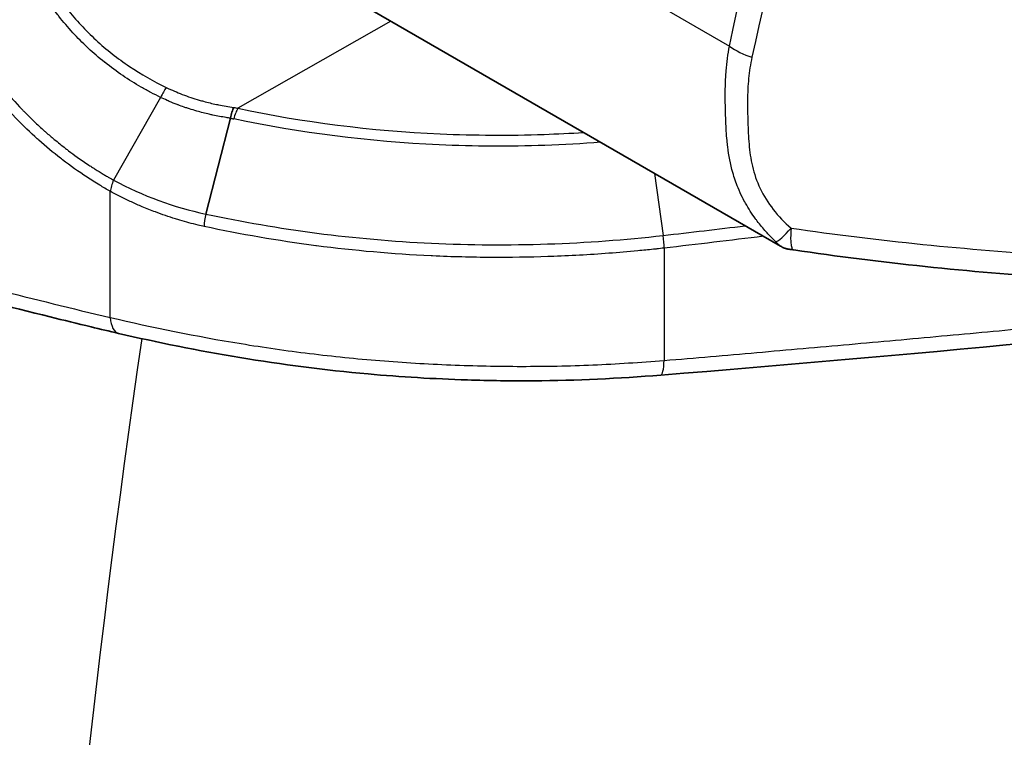
# Model space of a CAD drawing. Units: millimetres. Extents: x 43 to 4354, y 24 to 2272.
# Drawn here: x 955 to 965, y 285 to 292 of the extents above; entities that cross this region are included whole.
import ezdxf

# ---------------------------------------------------------------- set-up
doc = ezdxf.new("R2010")
doc.units = ezdxf.units.MM
doc.header["$LTSCALE"] = 3
doc.layers.add('Visible (ISO)', color=7, linetype='Continuous', lineweight=35)
doc.layers.add('Visible Narrow (ISO)', color=7, linetype='Continuous', lineweight=25)

msp = doc.modelspace()

# ---------------------------------------------------------------- linework, layer by layer
at = {"layer": 'Visible (ISO)'}
for p, q in [((957.2819, 292.8484), (962.7325, 289.7015)), ((957.2973, 290.9663), (957.0527, 290.0188))]:
    msp.add_line(p, q, dxfattribs=at)
for points, knots in [([(957.3278, 291.0729), (957.3219, 291.0607), (957.316, 291.0449), (957.3107, 291.0267), (957.3054, 291.0084), (957.3007, 290.9878), (957.2973, 290.9663)], [0, 0, 0, 0, 0.5, 0.5, 0.5, 1, 1, 1, 1]), ([(956.1895, 288.8386), (956.0987, 288.8597), (956.0081, 288.8812), (955.7822, 288.9356), (955.6472, 288.9689), (955.1096, 289.1022), (954.7122, 289.2004), (953.1417, 289.5826), (952.0111, 289.8637), (949.9915, 290.356), (949.082, 290.5847), (948.2366, 290.7808)], [0, 0, 0, 0, 0.046365, 0.046365, 0.115913, 0.115913, 0.324637, 0.324637, 0.952324, 0.952324, 1.515601, 1.515601, 1.515601, 1.515601]), ([(962.8592, 289.665), (962.8584, 289.6653), (962.8568, 289.6658), (962.8541, 289.6666), (962.8519, 289.667), (962.8459, 289.668), (962.8418, 289.6684), (962.8358, 289.6688), (962.8345, 289.6689), (962.8306, 289.6691), (962.8278, 289.6693), (962.8221, 289.6698), (962.8192, 289.6701), (962.8137, 289.6708), (962.811, 289.6712), (962.8055, 289.6721), (962.8028, 289.6726), (962.7954, 289.6741), (962.7908, 289.6752), (962.7825, 289.6776), (962.7793, 289.6788), (962.7753, 289.6802), (962.7745, 289.6805), (962.7732, 289.6809), (962.7727, 289.6811), (962.771, 289.6817), (962.7697, 289.6822), (962.7658, 289.6836), (962.7633, 289.6847), (962.7582, 289.6868), (962.7557, 289.688), (962.7521, 289.6898), (962.7509, 289.6904), (962.7492, 289.6913), (962.7487, 289.6915), (962.7462, 289.6928), (962.7444, 289.6939), (962.7374, 289.698), (962.7327, 289.7012), (962.7276, 289.705), (962.7273, 289.7052), (962.7254, 289.7067), (962.7247, 289.7072), (962.7219, 289.7094), (962.7203, 289.7107), (962.7183, 289.7124), (962.718, 289.7127), (962.7176, 289.713), (962.7176, 289.7131), (962.7175, 289.7132), (962.7174, 289.7132), (962.7174, 289.7133), (962.7173, 289.7133), (962.7169, 289.7137), (962.7166, 289.7139), (962.7165, 289.714)], [0.00484217, 0.00484217, 0.00484217, 0.00484217, 0.00610407, 0.00610407, 0.00808671, 0.00808671, 0.01074471, 0.01074471, 0.01135944, 0.01135944, 0.01261064, 0.01261064, 0.01391139, 0.01391139, 0.01514469, 0.01514469, 0.0165852, 0.0165852, 0.01911817, 0.01911817, 0.02071241, 0.02071241, 0.02110473, 0.02110473, 0.02132646, 0.02132646, 0.02194345, 0.02194345, 0.02318632, 0.02318632, 0.02458288, 0.02458288, 0.02532591, 0.02532591, 0.0256511, 0.0256511, 0.0268824, 0.0268824, 0.03057805, 0.03057805, 0.03080728, 0.03080728, 0.03203759, 0.03203759, 0.03388312, 0.03388312, 0.03422915, 0.03422915, 0.03430604, 0.03430604, 0.03434449, 0.03434449, 0.03436375, 0.03436375, 0.03468857, 0.03468857, 0.03468857, 0.03468857]), ([(961.5489, 288.4262), (961.1355, 288.3934), (960.7153, 288.3726), (960.0762, 288.3684), (959.8565, 288.3714), (959.3085, 288.3889), (958.9801, 288.4084), (957.7997, 288.5132), (956.9562, 288.6603), (956.1895, 288.8386)], [0, 0, 0, 0, 0.1889841, 0.1889841, 0.287696, 0.287696, 0.4359105, 0.4359105, 0.826783, 0.826783, 0.826783, 0.826783])]:
    msp.add_open_spline(points, degree=3, knots=knots, dxfattribs=at)
for points in [[(962.7412, 289.696), (962.7411, 289.6961), (962.7409, 289.6962), (962.7408, 289.6963)], [(962.8638, 289.6636), (962.8638, 289.6635), (962.8639, 289.6635), (962.864, 289.6635)], [(965.4798, 289.3899), (964.5983, 289.4446), (963.7221, 289.5363), (962.864, 289.6635)], [(968.7915, 289.1096), (966.4068, 288.8577), (963.9868, 288.6196), (961.5489, 288.4262)]]:
    msp.add_open_spline(points, degree=3, dxfattribs=at)
at = {"layer": 'Visible Narrow (ISO)'}
for p, q in [((956.9009, 294.7557), (962.2288, 291.6797)), ((958.88, 291.9257), (957.3699, 291.0644)), ((956.605, 291.1718), (956.1392, 290.3544)), ((962.1909, 290.9745), (962.191, 290.9745)), ((962.1959, 290.8643), (962.1958, 290.8643)), ((961.4884, 290.4197), (961.5726, 289.8066)), ((956.1071, 288.9958), (956.1071, 290.2433)), ((957.5252, 289.9259), (957.5251, 289.9258)), ((963.0117, 289.8547), (963.0117, 289.8547)), ((962.6246, 289.8062), (962.6246, 289.8062)), ((961.5819, 289.6816), (961.5819, 288.5713))]:
    msp.add_line(p, q, dxfattribs=at)
for centre, major_axis, ratio, start_param, end_param in [((962.5866, 291.8497), (-0.4969, 0.1057), 0.603646, 0.90291, 1.422572), ((956.6277, 291.1609), (-0.0765, -0.1511), 0.148524, 3.987282, 4.715636), ((957.372, 290.9274), (-0.0355, -0.1656), 0.295918, 3.803822, 4.581254), ((957.2558, 291.0097), (-0.2315, 0.0617), 0.133, 1.786287, 1.923515), ((965.2902, 282.7653), (6.2828, -10.8821), 0.57735, 3.693346, 3.693357), ((957.0971, 289.9866), (-0.0357, -0.1655), 0.298646, 4.581597, 5.359017), ((962.9719, 290.1661), (-0.2974, -0.42), 0.137012, 0.158367, 0.920349), ((967.7744, 300.7601), (19.1029, 0.3427), 0.586307, 4.440488, 4.580504), ((961.5523, 289.7778), (-0.0191, 0.1683), 0.13756, 4.088256, 4.868467), ((956.2662, 289.1684), (-0.0767, -0.3299), 0.428955, 5.35943, 6.283185), ((1074.6565, 199.4276), (84.599, -146.5299), 0.57735, 3.773699, 4.085564), ((961.5221, 288.7638), (0.0268, -0.3376), 0.161167, 0, 0.951503)]:
    msp.add_ellipse(centre, major_axis=major_axis, ratio=ratio, start_param=start_param, end_param=end_param, dxfattribs=at)
for points in [[(962.2288, 291.6797), (962.5816, 293.3424), (962.9633, 295.0171), (963.3859, 296.7061)], [(963.6547, 296.5766), (963.2152, 294.8938), (962.8178, 293.2254), (962.4502, 291.5687)], [(962.4502, 291.5687), (962.4349, 291.4999), (962.414, 291.3595), (962.4048, 291.1445), (962.4092, 290.9275), (962.4179, 290.7093), (962.448, 290.4911), (962.5222, 290.2692), (962.654, 290.0606), (962.77, 289.9353), (962.8376, 289.8794)], [(957.3278, 291.0729), (957.3419, 291.0701), (957.3559, 291.0672), (957.3699, 291.0644)], [(956.1392, 290.3544), (956.4283, 290.1974), (956.7371, 290.0857), (957.0527, 290.0188)], [(961.5725, 289.8066), (961.8432, 289.8377), (962.1137, 289.8698), (962.3841, 289.9026)], [(962.564, 289.7988), (962.2371, 289.7585), (961.9098, 289.7194), (961.5821, 289.6816)]]:
    msp.add_open_spline(points, degree=3, dxfattribs=at)
for points, knots in [([(956.1071, 290.2433), (956.0722, 290.263), (956.0375, 290.283), (956.0032, 290.3036), (955.9608, 290.3292), (955.9189, 290.3556), (955.8775, 290.3829), (955.7946, 290.4373), (955.7136, 290.4949), (955.6345, 290.5556), (955.6281, 290.5605), (955.6217, 290.5654), (955.6154, 290.5704), (955.5429, 290.6267), (955.472, 290.6857), (955.4027, 290.7473), (955.3972, 290.7522), (955.3917, 290.7571), (955.3863, 290.7621), (955.3167, 290.8247), (955.2488, 290.8901), (955.1834, 290.9572), (955.1789, 290.9619), (955.1743, 290.9666), (955.1697, 290.9713), (955.0343, 291.1118), (954.9104, 291.2596), (954.7973, 291.4161), (954.7943, 291.4202), (954.7913, 291.4243), (954.7884, 291.4284), (954.7332, 291.5053), (954.6806, 291.5843), (954.6317, 291.664), (954.6294, 291.6677), (954.6271, 291.6714), (954.6248, 291.6752), (954.5759, 291.7555), (954.5306, 291.8365), (954.489, 291.9181), (954.4874, 291.9214), (954.4857, 291.9247), (954.4841, 291.928), (954.4425, 292.0102), (954.4047, 292.093), (954.3707, 292.1768), (954.3695, 292.1797), (954.3683, 292.1825), (954.3672, 292.1854), (954.3332, 292.2697), (954.3029, 292.355), (954.2768, 292.4399), (954.2761, 292.4423), (954.2753, 292.4447), (954.2746, 292.4472), (954.2485, 292.5325), (954.2267, 292.6174), (954.209, 292.7014), (954.2086, 292.7034), (954.2082, 292.7054), (954.2078, 292.7074), (954.1899, 292.7933), (954.1763, 292.8783), (954.167, 292.9627), (954.1485, 293.1314), (954.1475, 293.2974), (954.1643, 293.4536), (954.1812, 293.6098), (954.2159, 293.7563), (954.2702, 293.8935)], [0.000000103, 0.000000103, 0.000000103, 0.000000103, 0.000182535, 0.000182535, 0.000182535, 0.000408133, 0.000408133, 0.000408133, 0.000859343, 0.000859343, 0.000859343, 0.00089572, 0.00089572, 0.00089572, 0.00131068, 0.00131068, 0.00131068, 0.001343579, 0.001343579, 0.001343579, 0.001762132, 0.001762132, 0.001762132, 0.001791439, 0.001791439, 0.001791439, 0.002664307, 0.002664307, 0.002664307, 0.002687159, 0.002687159, 0.002687159, 0.003115056, 0.003115056, 0.003115056, 0.003135019, 0.003135019, 0.003135019, 0.003565595, 0.003565595, 0.003565595, 0.003582879, 0.003582879, 0.003582879, 0.004015987, 0.004015987, 0.004015987, 0.004030738, 0.004030738, 0.004030738, 0.004466079, 0.004466079, 0.004466079, 0.004478598, 0.004478598, 0.004478598, 0.004916138, 0.004916138, 0.004916138, 0.004926458, 0.004926458, 0.004926458, 0.005374318, 0.005374318, 0.005374318, 0.006270038, 0.006270038, 0.006270038, 0.007165757, 0.007165757, 0.007165757, 0.007165757]), ([(954.3738, 293.8544), (954.3608, 293.8219), (954.3487, 293.7881), (954.3378, 293.7538), (954.3215, 293.7025), (954.308, 293.6503), (954.2969, 293.5967), (954.2858, 293.5431), (954.2772, 293.4881), (954.2711, 293.4319), (954.2628, 293.3569), (954.2589, 293.2795), (954.2593, 293.2007), (954.2597, 293.1219), (954.2643, 293.0416), (954.2731, 292.9606), (954.2733, 292.9583), (954.2736, 292.9559), (954.2739, 292.9535), (954.2826, 292.8749), (954.2954, 292.7957), (954.312, 292.7157), (954.3127, 292.7125), (954.3133, 292.7093), (954.314, 292.7061), (954.3308, 292.6268), (954.3514, 292.5466), (954.3759, 292.4661), (954.3771, 292.4621), (954.3784, 292.4581), (954.3796, 292.4541), (954.4043, 292.3743), (954.4328, 292.2941), (954.4648, 292.2149), (954.4667, 292.2103), (954.4685, 292.2056), (954.4704, 292.201), (954.5025, 292.1225), (954.5381, 292.045), (954.577, 291.9681), (954.5796, 291.9628), (954.5823, 291.9576), (954.585, 291.9524), (954.624, 291.8762), (954.6665, 291.8007), (954.7123, 291.7258), (954.7159, 291.7199), (954.7195, 291.714), (954.7232, 291.7081), (954.769, 291.634), (954.8182, 291.5607), (954.8696, 291.4892), (954.8743, 291.4827), (954.8791, 291.4762), (954.8838, 291.4697), (954.9351, 291.3994), (954.9887, 291.3309), (955.0446, 291.2641), (955.1058, 291.1912), (955.1697, 291.1203), (955.2366, 291.0513), (955.2439, 291.0438), (955.2513, 291.0362), (955.2586, 291.0287), (955.285, 291.0019), (955.3118, 290.9754), (955.339, 290.9493), (955.3738, 290.9159), (955.4091, 290.883), (955.445, 290.8509), (955.4538, 290.8431), (955.4626, 290.8352), (955.4714, 290.8275), (955.4987, 290.8035), (955.5262, 290.78), (955.554, 290.7569), (955.5907, 290.7263), (955.628, 290.6964), (955.6656, 290.6673), (955.6758, 290.6595), (955.686, 290.6517), (955.6962, 290.6439), (955.7239, 290.623), (955.7517, 290.6025), (955.7798, 290.5824), (955.8183, 290.5548), (955.8574, 290.5279), (955.8969, 290.5017), (955.9085, 290.4941), (955.9201, 290.4865), (955.9317, 290.479), (955.94, 290.4736), (955.9484, 290.4683), (955.9567, 290.463), (955.983, 290.4463), (956.0095, 290.4299), (956.0361, 290.4139), (956.0419, 290.4105), (956.0477, 290.407), (956.0535, 290.4036), (956.0648, 290.3969), (956.0762, 290.3903), (956.0876, 290.3837), (956.0962, 290.3787), (956.1047, 290.3738), (956.1133, 290.3689), (956.1155, 290.3677), (956.1176, 290.3665), (956.1198, 290.3653), (956.1262, 290.3616), (956.1327, 290.358), (956.1392, 290.3544)], [-0.00000006, -0.00000006, -0.00000006, -0.00000006, 0.00021493, 0.00021493, 0.00021493, 0.000537416, 0.000537416, 0.000537416, 0.000859902, 0.000859902, 0.000859902, 0.001289883, 0.001289883, 0.001289883, 0.001719864, 0.001719864, 0.001719864, 0.001732565, 0.001732565, 0.001732565, 0.002149845, 0.002149845, 0.002149845, 0.002166472, 0.002166472, 0.002166472, 0.002579825, 0.002579825, 0.002579825, 0.002600355, 0.002600355, 0.002600355, 0.003009806, 0.003009806, 0.003009806, 0.003033865, 0.003033865, 0.003033865, 0.003439787, 0.003439787, 0.003439787, 0.003467322, 0.003467322, 0.003467322, 0.003869768, 0.003869768, 0.003869768, 0.003901446, 0.003901446, 0.003901446, 0.004299749, 0.004299749, 0.004299749, 0.004336106, 0.004336106, 0.004336106, 0.00472973, 0.00472973, 0.00472973, 0.005159711, 0.005159711, 0.005159711, 0.005206695, 0.005206695, 0.005206695, 0.005374701, 0.005374701, 0.005374701, 0.005589692, 0.005589692, 0.005589692, 0.005642402, 0.005642402, 0.005642402, 0.005804682, 0.005804682, 0.005804682, 0.006019673, 0.006019673, 0.006019673, 0.006077789, 0.006077789, 0.006077789, 0.006234663, 0.006234663, 0.006234663, 0.006449654, 0.006449654, 0.006449654, 0.006512354, 0.006512354, 0.006512354, 0.006557149, 0.006557149, 0.006557149, 0.006698236, 0.006698236, 0.006698236, 0.006728889, 0.006728889, 0.006728889, 0.006788936, 0.006788936, 0.006788936, 0.006834285, 0.006834285, 0.006834285, 0.006845622, 0.006845622, 0.006845622, 0.006879635, 0.006879635, 0.006879635, 0.006879635]), ([(956.605, 291.1718), (956.5729, 291.1874), (956.5407, 291.2036), (956.5088, 291.2206), (956.4928, 291.229), (956.4769, 291.2376), (956.461, 291.2464), (956.4452, 291.2551), (956.4294, 291.264), (956.4137, 291.273), (956.3511, 291.3091), (956.2902, 291.3472), (956.2307, 291.3876), (956.1711, 291.428), (956.1129, 291.4706), (956.056, 291.5158), (956.0539, 291.5174), (956.0518, 291.5191), (956.0497, 291.5208), (955.995, 291.5645), (955.9416, 291.6105), (955.8903, 291.6581), (955.8877, 291.6606), (955.885, 291.663), (955.8824, 291.6655), (955.832, 291.7126), (955.7838, 291.7614), (955.7378, 291.8115), (955.6894, 291.8642), (955.6434, 291.9185), (955.5999, 291.9743), (955.5967, 291.9784), (955.5935, 291.9825), (955.5904, 291.9866), (955.5504, 292.0385), (955.5125, 292.0918), (955.4767, 292.1464), (955.4735, 292.1513), (955.4703, 292.1562), (955.4671, 292.1612), (955.4512, 292.1859), (955.4358, 292.2108), (955.4208, 292.236), (955.4029, 292.2661), (955.3857, 292.2965), (955.3692, 292.3269), (955.3662, 292.3325), (955.3632, 292.3381), (955.3602, 292.3437), (955.2985, 292.46), (955.2481, 292.5771), (955.2093, 292.6957), (955.2071, 292.7023), (955.205, 292.7089), (955.2029, 292.7154), (955.1854, 292.7711), (955.1703, 292.8271), (955.158, 292.8828), (955.1564, 292.8901), (955.1549, 292.8973), (955.1534, 292.9046), (955.1516, 292.9129), (955.15, 292.9212), (955.1484, 292.9295), (955.1393, 292.9762), (955.1322, 293.0226), (955.1272, 293.0685), (955.1264, 293.0759), (955.1256, 293.0834), (955.1249, 293.0908), (955.1197, 293.1444), (955.1173, 293.1973), (955.1175, 293.2495), (955.1176, 293.2571), (955.1177, 293.2646), (955.1178, 293.2722), (955.1189, 293.3238), (955.1225, 293.3747), (955.1288, 293.4247), (955.1298, 293.4326), (955.1309, 293.4405), (955.132, 293.4484), (955.1349, 293.4691), (955.1383, 293.4896), (955.1422, 293.5099), (955.1475, 293.538), (955.1537, 293.5658), (955.1607, 293.5932), (955.1626, 293.6007), (955.1646, 293.6082), (955.1666, 293.6157), (955.1683, 293.6218), (955.17, 293.6279), (955.1718, 293.634), (955.1733, 293.6391), (955.1748, 293.6441), (955.1763, 293.6491), (955.1777, 293.6535), (955.179, 293.6579), (955.1804, 293.6623), (955.1828, 293.6699), (955.1853, 293.6775), (955.1878, 293.685), (955.1889, 293.6883), (955.19, 293.6916), (955.1911, 293.6949), (955.1939, 293.7028), (955.1967, 293.7107), (955.1996, 293.7185), (955.2006, 293.7213), (955.2016, 293.724), (955.2026, 293.7268), (955.2034, 293.7289), (955.2042, 293.7309), (955.205, 293.733), (955.2073, 293.7391), (955.2097, 293.7452), (955.2121, 293.7514)], [-0.00000006, -0.00000006, -0.00000006, -0.00000006, 0.000162201, 0.000162201, 0.000162201, 0.000243332, 0.000243332, 0.000243332, 0.000324462, 0.000324462, 0.000324462, 0.000648984, 0.000648984, 0.000648984, 0.000973507, 0.000973507, 0.000973507, 0.00098545, 0.00098545, 0.00098545, 0.001298029, 0.001298029, 0.001298029, 0.001314133, 0.001314133, 0.001314133, 0.001622551, 0.001622551, 0.001622551, 0.001947073, 0.001947073, 0.001947073, 0.001970844, 0.001970844, 0.001970844, 0.002271596, 0.002271596, 0.002271596, 0.002298615, 0.002298615, 0.002298615, 0.002433857, 0.002433857, 0.002433857, 0.002596118, 0.002596118, 0.002596118, 0.002625847, 0.002625847, 0.002625847, 0.003245162, 0.003245162, 0.003245162, 0.0032795, 0.0032795, 0.0032795, 0.003569684, 0.003569684, 0.003569684, 0.00360744, 0.00360744, 0.00360744, 0.003650815, 0.003650815, 0.003650815, 0.003894207, 0.003894207, 0.003894207, 0.00393365, 0.00393365, 0.00393365, 0.004218729, 0.004218729, 0.004218729, 0.004260131, 0.004260131, 0.004260131, 0.004543251, 0.004543251, 0.004543251, 0.004587929, 0.004587929, 0.004587929, 0.004705512, 0.004705512, 0.004705512, 0.004867773, 0.004867773, 0.004867773, 0.00491227, 0.00491227, 0.00491227, 0.004948904, 0.004948904, 0.004948904, 0.004979328, 0.004979328, 0.004979328, 0.005005949, 0.005005949, 0.005005949, 0.005052535, 0.005052535, 0.005052535, 0.005072937, 0.005072937, 0.005072937, 0.005122415, 0.005122415, 0.005122415, 0.005139885, 0.005139885, 0.005139885, 0.005152988, 0.005152988, 0.005152988, 0.005192295, 0.005192295, 0.005192295, 0.005192295]), ([(955.3109, 293.7687), (955.2706, 293.6694), (955.2429, 293.5625), (955.2285, 293.4512), (955.2141, 293.3398), (955.2129, 293.2241), (955.2255, 293.1052), (955.2382, 292.9863), (955.265, 292.8642), (955.3043, 292.7438), (955.3437, 292.6233), (955.3953, 292.5044), (955.4591, 292.3865), (955.4909, 292.3276), (955.5259, 292.2689), (955.5634, 292.2118), (955.6008, 292.1547), (955.6407, 292.0992), (955.683, 292.0452), (955.7252, 291.9912), (955.7699, 291.9387), (955.817, 291.8877), (955.8641, 291.8367), (955.9136, 291.7872), (955.9654, 291.7394), (956.0172, 291.6916), (956.0713, 291.6456), (956.1267, 291.6019), (956.1821, 291.5583), (956.2387, 291.5171), (956.2968, 291.4781), (956.413, 291.4001), (956.5347, 291.3306), (956.6616, 291.2696)], [0.000000025, 0.000000025, 0.000000025, 0.000000025, 0.000637439, 0.000637439, 0.000637439, 0.001274879, 0.001274879, 0.001274879, 0.001912318, 0.001912318, 0.001912318, 0.002549757, 0.002549757, 0.002549757, 0.002868477, 0.002868477, 0.002868477, 0.003187196, 0.003187196, 0.003187196, 0.003505916, 0.003505916, 0.003505916, 0.003824636, 0.003824636, 0.003824636, 0.004143355, 0.004143355, 0.004143355, 0.004462075, 0.004462075, 0.004462075, 0.005099488, 0.005099488, 0.005099488, 0.005099488]), ([(962.6873, 289.745), (962.6602, 289.7695), (962.6337, 289.7961), (962.6081, 289.8237), (962.6023, 289.8299), (962.5966, 289.8361), (962.5909, 289.8424), (962.56, 289.8767), (962.5305, 289.9125), (962.5025, 289.9493), (962.4971, 289.9565), (962.4917, 289.9638), (962.4863, 289.9711), (962.4501, 290.0206), (962.4168, 290.0719), (962.3873, 290.1245), (962.3767, 290.1434), (962.3666, 290.1625), (962.3569, 290.1816), (962.3409, 290.2136), (962.3263, 290.2459), (962.313, 290.2785), (962.2928, 290.3279), (962.2757, 290.378), (962.2614, 290.4286), (962.2378, 290.5125), (962.2219, 290.5978), (962.2114, 290.6824), (962.2089, 290.703), (962.2067, 290.7236), (962.2047, 290.7441), (962.1986, 290.8079), (962.195, 290.8714), (962.1924, 290.9349), (962.1907, 290.9762), (962.1894, 291.0176), (962.1884, 291.0589), (962.1875, 291.1013), (962.1869, 291.1436), (962.1869, 291.1858), (962.1868, 291.2477), (962.1881, 291.3094), (962.1914, 291.371), (962.1925, 291.3921), (962.1939, 291.4132), (962.1956, 291.4343), (962.2021, 291.5169), (962.2129, 291.5994), (962.2288, 291.6797)], [0, 0, 0, 0, 0.000187414, 0.000187414, 0.000187414, 0.000229385, 0.000229385, 0.000229385, 0.00045877, 0.00045877, 0.00045877, 0.000503599, 0.000503599, 0.000503599, 0.000808047, 0.000808047, 0.000808047, 0.00091754, 0.00091754, 0.00091754, 0.001099777, 0.001099777, 0.001099777, 0.00137631, 0.00137631, 0.00137631, 0.00183508, 0.00183508, 0.00183508, 0.001946901, 0.001946901, 0.001946901, 0.00229385, 0.00229385, 0.00229385, 0.002519906, 0.002519906, 0.002519906, 0.00275262, 0.00275262, 0.00275262, 0.003094143, 0.003094143, 0.003094143, 0.00321139, 0.00321139, 0.00321139, 0.00367016, 0.00367016, 0.00367016, 0.00367016]), ([(956.6616, 291.2696), (956.688, 291.257), (956.7145, 291.2449), (956.7413, 291.2334), (956.7672, 291.2223), (956.7933, 291.2117), (956.8196, 291.2016), (956.8745, 291.1806), (956.9303, 291.1618), (956.9867, 291.1453), (957.0009, 291.1411), (957.0151, 291.1371), (957.0293, 291.1332), (957.0719, 291.1217), (957.1147, 291.1113), (957.1578, 291.1022), (957.1644, 291.1008), (957.1709, 291.0995), (957.1775, 291.0981), (957.2024, 291.0931), (957.2273, 291.0885), (957.2523, 291.0842), (957.2773, 291.08), (957.3024, 291.0762), (957.3278, 291.0729)], [0, 0, 0, 0, 0.000132344, 0.000132344, 0.000132344, 0.000260382, 0.000260382, 0.000260382, 0.000528156, 0.000528156, 0.000528156, 0.000595546, 0.000595546, 0.000595546, 0.000796509, 0.000796509, 0.000796509, 0.000827147, 0.000827147, 0.000827147, 0.000942948, 0.000942948, 0.000942948, 0.001058748, 0.001058748, 0.001058748, 0.001058748]), ([(957.2973, 290.9663), (957.2823, 290.9681), (957.2674, 290.9703), (957.2526, 290.9727), (957.2086, 290.9796), (957.1649, 290.9876), (957.1213, 290.9969), (957.1095, 290.9994), (957.0978, 291.002), (957.0862, 291.0046), (957.0448, 291.0141), (957.0037, 291.0246), (956.9629, 291.0363), (956.9564, 291.0381), (956.95, 291.04), (956.9436, 291.0419), (956.9195, 291.049), (956.8954, 291.0565), (956.8715, 291.0644), (956.8602, 291.0682), (956.8488, 291.072), (956.8375, 291.0759), (956.8178, 291.0828), (956.7981, 291.09), (956.7785, 291.0974), (956.7756, 291.0985), (956.7727, 291.0996), (956.7698, 291.1007), (956.7433, 291.1109), (956.7171, 291.1215), (956.691, 291.1327), (956.6838, 291.1358), (956.6766, 291.139), (956.6694, 291.1421), (956.6478, 291.1517), (956.6263, 291.1616), (956.605, 291.1718)], [-0.00000006, -0.00000006, -0.00000006, -0.00000006, 0.000069072, 0.000069072, 0.000069072, 0.000273389, 0.000273389, 0.000273389, 0.000328319, 0.000328319, 0.000328319, 0.000522754, 0.000522754, 0.000522754, 0.000553336, 0.000553336, 0.000553336, 0.000668581, 0.000668581, 0.000668581, 0.000723265, 0.000723265, 0.000723265, 0.000818964, 0.000818964, 0.000818964, 0.000833171, 0.000833171, 0.000833171, 0.000962512, 0.000962512, 0.000962512, 0.000998399, 0.000998399, 0.000998399, 0.001106058, 0.001106058, 0.001106058, 0.001106058]), ([(957.3699, 291.0644), (958.0118, 290.9266), (958.6859, 290.8421), (959.3688, 290.8115), (959.7103, 290.7962), (960.054, 290.7944), (960.3964, 290.8063), (960.5263, 290.8108), (960.656, 290.8172), (960.7854, 290.8256)], [0, 0, 0, 0, 0.003089605, 0.003089605, 0.003089605, 0.004634407, 0.004634407, 0.004634407, 0.005220446, 0.005220446, 0.005220446, 0.005220446]), ([(948.0737, 290.9725), (948.657, 290.8351), (949.2626, 290.6833), (949.8889, 290.5281), (950.5152, 290.373), (951.1623, 290.2146), (951.8309, 290.0499), (952.1653, 289.9675), (952.505, 289.8836), (952.8503, 289.7978), (953.1955, 289.712), (953.5463, 289.6244), (953.9025, 289.5368), (954.0804, 289.4931), (954.2596, 289.4494), (954.4403, 289.4052), (954.6213, 289.3609), (954.8037, 289.3161), (954.9877, 289.2704), (955.3553, 289.179), (955.729, 289.084), (956.1071, 288.9958)], [0, 0, 0, 0, 0.00380752, 0.00380752, 0.00380752, 0.00761505, 0.00761505, 0.00761505, 0.00951881, 0.00951881, 0.00951881, 0.01142257, 0.01142257, 0.01142257, 0.01237357, 0.01237357, 0.01237357, 0.01332633, 0.01332633, 0.01332633, 0.0152301, 0.0152301, 0.0152301, 0.0152301]), ([(960.9549, 290.7278), (960.7712, 290.7136), (960.5868, 290.7033), (960.4018, 290.6969), (960.0542, 290.685), (959.7049, 290.6868), (959.3584, 290.7024), (958.6647, 290.7335), (957.98, 290.8195), (957.3281, 290.9595)], [0.000735352, 0.000735352, 0.000735352, 0.000735352, 0.001567407, 0.001567407, 0.001567407, 0.003131695, 0.003131695, 0.003131695, 0.006263451, 0.006263451, 0.006263451, 0.006263451]), ([(956.1392, 290.3544), (956.1315, 290.3351), (956.1246, 290.3154), (956.119, 290.2965), (956.1135, 290.2776), (956.1094, 290.2595), (956.1071, 290.2433)], [0.0000586, 0.0000586, 0.0000586, 0.0000586, 0.5, 0.5, 0.5, 1, 1, 1, 1]), ([(957.0361, 289.8954), (957.016, 289.8999), (956.996, 289.9046), (956.9759, 289.9094), (956.9156, 289.9239), (956.8555, 289.94), (956.7959, 289.9577), (956.7813, 289.962), (956.7668, 289.9664), (956.7523, 289.9709), (956.6857, 289.9915), (956.6195, 290.0142), (956.5539, 290.0388), (956.5104, 290.0552), (956.4671, 290.0724), (956.4241, 290.0906), (956.3883, 290.1056), (956.3528, 290.1213), (956.3174, 290.1376), (956.2996, 290.1459), (956.2818, 290.1543), (956.264, 290.1628), (956.2376, 290.1755), (956.2113, 290.1886), (956.1851, 290.2021), (956.159, 290.2155), (956.133, 290.2293), (956.1071, 290.2433)], [0, 0, 0, 0, 0.000096841, 0.000096841, 0.000096841, 0.00038888, 0.00038888, 0.00038888, 0.000459994, 0.000459994, 0.000459994, 0.000787265, 0.000787265, 0.000787265, 0.001004724, 0.001004724, 0.001004724, 0.001185613, 0.001185613, 0.001185613, 0.001277089, 0.001277089, 0.001277089, 0.001413271, 0.001413271, 0.001413271, 0.001549442, 0.001549442, 0.001549442, 0.001549442]), ([(957.0527, 290.0188), (957.7669, 289.8645), (958.5197, 289.7659), (959.2828, 289.7301), (960.0458, 289.6943), (960.819, 289.7212), (961.5725, 289.8066)], [-0.00000006, -0.00000006, -0.00000006, -0.00000006, 0.003445185, 0.003445185, 0.003445185, 0.006890259, 0.006890259, 0.006890259, 0.006890259]), ([(961.5821, 289.6816), (961.5582, 289.6789), (961.5344, 289.6763), (961.5107, 289.6737), (961.4995, 289.6725), (961.4884, 289.6713), (961.4772, 289.6701), (961.4259, 289.6647), (961.3745, 289.6596), (961.323, 289.6547), (961.2272, 289.6456), (961.1312, 289.6374), (961.0349, 289.6301), (960.8423, 289.6155), (960.6488, 289.6049), (960.4551, 289.5981), (960.4479, 289.5978), (960.4407, 289.5976), (960.4335, 289.5973), (960.247, 289.5911), (960.0604, 289.5884), (959.8738, 289.5894), (959.6801, 289.5904), (959.4864, 289.5953), (959.2933, 289.6042), (959.2885, 289.6045), (959.2837, 289.6047), (959.279, 289.6049), (958.8978, 289.6228), (958.519, 289.6562), (958.1464, 289.7044), (958.1441, 289.7047), (958.1418, 289.705), (958.1394, 289.7053), (957.7646, 289.754), (957.3961, 289.8176), (957.0361, 289.8954)], [0, 0, 0, 0, 0.000108326, 0.000108326, 0.000108326, 0.000159105, 0.000159105, 0.000159105, 0.000393006, 0.000393006, 0.000393006, 0.000828752, 0.000828752, 0.000828752, 0.001700729, 0.001700729, 0.001700729, 0.001733224, 0.001733224, 0.001733224, 0.002572801, 0.002572801, 0.002572801, 0.003444785, 0.003444785, 0.003444785, 0.003466447, 0.003466447, 0.003466447, 0.005188831, 0.005188831, 0.005188831, 0.005199671, 0.005199671, 0.005199671, 0.006932894, 0.006932894, 0.006932894, 0.006932894]), ([(962.8376, 289.8794), (962.8365, 289.8658), (962.8356, 289.8528), (962.8349, 289.8402), (962.8342, 289.8276), (962.8337, 289.8155), (962.8334, 289.8041), (962.8332, 289.7926), (962.8331, 289.7817), (962.8333, 289.7715), (962.8335, 289.7612), (962.8339, 289.7516), (962.8345, 289.7426), (962.8358, 289.7248), (962.8379, 289.7099), (962.8409, 289.6978), (962.8423, 289.6918), (962.8441, 289.6865), (962.846, 289.682), (962.8479, 289.6775), (962.85, 289.6738), (962.8523, 289.671), (962.8557, 289.6667), (962.8595, 289.6642), (962.8638, 289.6636)], [-1, -1, -1, -1, -0.9375, -0.9375, -0.9375, -0.875, -0.875, -0.875, -0.8125, -0.8125, -0.8125, -0.75, -0.75, -0.75, -0.625, -0.625, -0.625, -0.5625, -0.5625, -0.5625, -0.5, -0.5, -0.5, -0.4071588, -0.4071588, -0.4071588, -0.4071588]), ([(962.7408, 289.6963), (962.7383, 289.6978), (962.7358, 289.6993), (962.7334, 289.7009), (962.7249, 289.7066), (962.7168, 289.7133), (962.7091, 289.7208), (962.7053, 289.7245), (962.7016, 289.7284), (962.6979, 289.7324), (962.6943, 289.7365), (962.6908, 289.7407), (962.6873, 289.745)], [-0.2853007, -0.2853007, -0.2853007, -0.2853007, -0.25, -0.25, -0.25, -0.125, -0.125, -0.125, -0.0625, -0.0625, -0.0625, -0.0000864, -0.0000864, -0.0000864, -0.0000864]), ([(961.5819, 288.5713), (961.8879, 288.5956), (962.1935, 288.6226), (962.4987, 288.6494), (962.8039, 288.6763), (963.1086, 288.703), (963.4129, 288.7301), (963.7173, 288.7572), (964.0212, 288.7848), (964.3246, 288.8127), (964.6281, 288.8405), (964.9312, 288.8687), (965.2339, 288.8973), (965.8392, 288.9544), (966.4428, 289.0129), (967.0447, 289.0729), (967.6467, 289.1329), (968.247, 289.1945), (968.8456, 289.2579)], [0, 0, 0, 0, 0.00139773, 0.00139773, 0.00139773, 0.00279546, 0.00279546, 0.00279546, 0.00419317, 0.00419317, 0.00419317, 0.00559093, 0.00559093, 0.00559093, 0.00838639, 0.00838639, 0.00838639, 0.01118186, 0.01118186, 0.01118186, 0.01118186]), ([(956.1071, 288.9958), (956.5247, 288.8975), (957.1722, 288.766), (958.0748, 288.6355), (958.7738, 288.5647), (959.473, 288.5228), (960.1747, 288.5078), (960.8778, 288.5218), (961.3486, 288.5526), (961.5819, 288.5713)], [0, 0, 0, 0, 0.00211156, 0.003167339, 0.004223119, 0.005278899, 0.006334679, 0.007390459, 0.008446239, 0.008446239, 0.008446239, 0.008446239])]:
    msp.add_open_spline(points, degree=3, knots=knots, dxfattribs=at)

doc.saveas('drawing.dxf')
